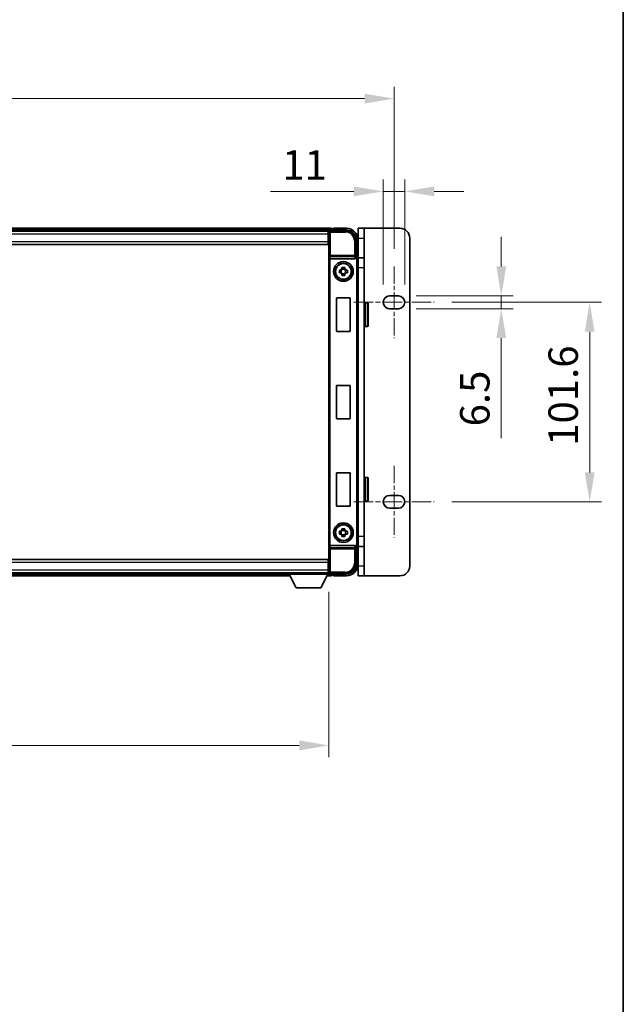
# Model space of a CAD drawing. Units: millimetres. Extents: x 0 to 12973, y 0 to 1686.
# Drawn here: x 4199 to 4506, y 501 to 1003 of the extents above; entities that cross this region are included whole.
import ezdxf

# ---------------------------------------------------------------- set-up
doc = ezdxf.new("R2010")
doc.units = ezdxf.units.MM
doc.header["$LTSCALE"] = 5.5
doc.linetypes.add('CHAIN', pattern=[0.3543, 0.2362, -0.0295, 0.0591, -0.0295])
doc.layers.get('Defpoints').update_dxf_attribs({"lineweight": 25})
for name, color, linetype, lineweight in [('Border (ISO)', 7, 'Continuous', 35), ('Dimension (ISO)', 7, 'Continuous', 18), ('Dimension (ISO) @ 1', 7, 'Continuous', 18), ('Visible (ISO)', 7, 'Continuous', 35), ('Visible Narrow (ISO)', 7, 'Continuous', 25)]:
    doc.layers.add(name, color=color, linetype=linetype, lineweight=lineweight)
doc.layers.add('Centerline (ISO)', color=7, linetype='Continuous', lineweight=18, true_color=0x80ffff)
doc.styles.add('Note Text (TK)', font='txt')
doc.dimstyles.new('Default - Method 1b (TK)', dxfattribs={"dimscale": 5.5, "dimtxt": 2.5, "dimasz": 2.5, "dimexe": 1, "dimexo": 1.5, "dimgap": 1, "dimtad": 1, "dimtoh": 1, "dimrnd": 1e-08, "dimdsep": 46, "dimtxsty": 'Note Text (TK)', "dimcen": 0.09, "dimdle": 5, "dimclrd": 100, "dimclre": 100, "dimclrt": 7, "dimadec": 1, "dimazin": 1, "dimtfac": 1, "dimtmove": 0, "dimatfit": 3, "dimfxl": 0, "dimtolj": 1, "dimlwd": -1, "dimlwe": -1, "dimarcsym": 0})

# ---------------------------------------------------------------- blocks, each defined once
blk = doc.blocks.new('図面枠 tk図枠')
at = {"layer": 'Border (ISO)'}
blk.add_line((405.5, 289), (405.5, 8), dxfattribs=at)
blk = doc.blocks.new('*D81')
at = {"layer": 'Defpoints', "color": 0, "transparency": 16777216}
for p in [(4389.67, 962.56), (3923.07, 877.11), (4389.67, 877.11)]:
    blk.add_point(p, dxfattribs=at)
at = {"layer": 'Dimension (ISO)', "color": 100, "transparency": 16777216}
for p, q in [((3923.07, 886.11), (3923.07, 968.56)), ((4389.67, 886.11), (4389.67, 968.56)), ((3938.07, 962.56), (4374.67, 962.56))]:
    blk.add_line(p, q, dxfattribs=at)
for points in [[(3938.07, 965.06), (3938.07, 960.06), (3923.07, 962.56)], [(4374.67, 965.06), (4374.67, 960.06), (4389.67, 962.56)]]:
    blk.add_solid(points, dxfattribs=at)
at = {"layer": 'Dimension (ISO)', "color": 7, "transparency": 16777216, "insert": (4133.32, 976.06), "char_height": 15, "attachment_point": 4, "style": 'Note Text (TK)'}
blk.add_mtext('\\A1;466.6', dxfattribs=at)
blk = doc.blocks.new('*D83')
at = {"layer": 'Defpoints', "color": 0, "transparency": 16777216}
for p in [(4395.17, 915.32), (4384.17, 858.86), (4395.17, 858.86)]:
    blk.add_point(p, dxfattribs=at)
at = {"layer": 'Dimension (ISO)', "color": 100, "transparency": 16777216}
for p, q in [((4384.17, 867.86), (4384.17, 921.32)), ((4395.17, 867.86), (4395.17, 921.32)), ((4369.17, 915.32), (4326.74, 915.32)), ((4395.17, 915.32), (4384.17, 915.32)), ((4410.17, 915.32), (4425.17, 915.32))]:
    blk.add_line(p, q, dxfattribs=at)
for points in [[(4369.17, 917.82), (4369.17, 912.82), (4384.17, 915.32)], [(4410.17, 917.82), (4410.17, 912.82), (4395.17, 915.32)]]:
    blk.add_solid(points, dxfattribs=at)
at = {"layer": 'Dimension (ISO)', "color": 7, "transparency": 16777216, "insert": (4332.74, 928.82), "char_height": 15, "attachment_point": 4, "style": 'Note Text (TK)'}
blk.add_mtext('\\A1;11', dxfattribs=at)
blk = doc.blocks.new('*D84')
at = {"layer": 'Defpoints', "color": 0, "transparency": 16777216}
for p in [(4391.92, 862.11), (4391.92, 855.61), (4444.32, 855.61)]:
    blk.add_point(p, dxfattribs=at)
at = {"layer": 'Dimension (ISO)', "color": 100, "transparency": 16777216}
for p, q in [((4444.32, 877.11), (4444.32, 892.11)), ((4400.92, 862.11), (4450.32, 862.11)), ((4444.32, 862.11), (4444.32, 855.61)), ((4400.92, 855.61), (4450.32, 855.61)), ((4444.32, 840.61), (4444.32, 789.66))]:
    blk.add_line(p, q, dxfattribs=at)
for points in [[(4441.82, 877.11), (4446.82, 877.11), (4444.32, 862.11)], [(4441.82, 840.61), (4446.82, 840.61), (4444.32, 855.61)]]:
    blk.add_solid(points, dxfattribs=at)
at = {"layer": 'Dimension (ISO)', "color": 7, "transparency": 16777216, "insert": (4430.82, 795.66), "char_height": 15, "attachment_point": 4, "rotation": 90, "style": 'Note Text (TK)'}
blk.add_mtext('\\A1;6.5', dxfattribs=at)
blk = doc.blocks.new('*D85')
at = {"layer": 'Defpoints', "color": 0, "transparency": 16777216}
for p in [(4410.17, 858.86), (4410.17, 757.26), (4489.36, 757.26)]:
    blk.add_point(p, dxfattribs=at)
at = {"layer": 'Dimension (ISO)', "color": 100, "transparency": 16777216}
for p, q in [((4419.17, 858.86), (4495.36, 858.86)), ((4489.36, 843.86), (4489.36, 772.26)), ((4419.17, 757.26), (4495.36, 757.26))]:
    blk.add_line(p, q, dxfattribs=at)
for points in [[(4486.86, 843.86), (4491.86, 843.86), (4489.36, 858.86)], [(4486.86, 772.26), (4491.86, 772.26), (4489.36, 757.26)]]:
    blk.add_solid(points, dxfattribs=at)
at = {"layer": 'Dimension (ISO)', "color": 7, "transparency": 16777216, "insert": (4475.86, 785.77), "char_height": 15, "attachment_point": 4, "rotation": 90, "style": 'Note Text (TK)'}
blk.add_mtext('\\A1;101.6', dxfattribs=at)
blk = doc.blocks.new('*D86')
at = {"layer": 'Defpoints', "color": 0, "transparency": 16777216}
for p in [(3956.37, 720.36), (4356.37, 720.36), (4356.37, 633.21)]:
    blk.add_point(p, dxfattribs=at)
at = {"layer": 'Dimension (ISO)', "color": 100, "transparency": 16777216}
for p, q in [((3956.37, 711.36), (3956.37, 627.21)), ((4356.37, 711.36), (4356.37, 627.21)), ((3971.37, 633.21), (4341.37, 633.21))]:
    blk.add_line(p, q, dxfattribs=at)
for points in [[(3971.37, 635.71), (3971.37, 630.71), (3956.37, 633.21)], [(4341.37, 635.71), (4341.37, 630.71), (4356.37, 633.21)]]:
    blk.add_solid(points, dxfattribs=at)
at = {"layer": 'Dimension (ISO)', "color": 7, "transparency": 16777216, "insert": (4140.77, 646.71), "char_height": 15, "attachment_point": 4, "style": 'Note Text (TK)'}
blk.add_mtext('\\A1;400', dxfattribs=at)

msp = doc.modelspace()

# ---------------------------------------------------------------- linework, layer by layer
at = {"layer": 'Centerline (ISO)', "linetype": 'CHAIN', "ltscale": 6.759745}
for p, q in [((4389.669, 877.1073), (4389.669, 840.6073)), ((4389.669, 775.5073), (4389.669, 739.0073))]:
    msp.add_line(p, q, dxfattribs=at)
at = {"layer": 'Centerline (ISO)', "linetype": 'CHAIN', "ltscale": 7.593151}
for p, q in [((4369.169, 858.8573), (4410.169, 858.8573)), ((4369.169, 757.2573), (4410.169, 757.2573))]:
    msp.add_line(p, q, dxfattribs=at)
at = {"layer": 'Visible (ISO)'}
for p, q in [((4357.869, 896.5573), (3954.869, 896.5573)), ((4356.4359, 895.3073), (3956.3022, 895.3073)), ((4356.119, 895.0573), (3956.619, 895.0573)), ((4356.369, 895.0573), (4356.119, 895.0573)), ((4356.119, 895.0573), (4356.119, 893.5573)), ((4356.119, 894.0573), (4356.369, 894.0573)), ((4356.119, 889.8073), (4356.119, 893.5573)), ((4356.369, 889.5573), (4356.369, 895.0576)), ((4356.8687, 895.5573), (4365.3721, 895.5573)), ((4357.869, 896.5573), (4357.869, 896.2573)), ((4357.869, 895.8073), (4357.869, 896.2573)), ((4357.869, 895.5573), (4357.869, 896.0073)), ((4358.869, 896.2573), (4358.119, 896.2573)), ((4358.869, 896.3073), (4358.869, 896.5573)), ((4365.369, 896.5573), (4358.869, 896.5573)), ((4358.869, 896.3073), (4358.869, 896.2573)), ((4374.469, 896.5573), (4371.469, 896.5573)), ((4371.469, 891.5573), (4371.469, 896.5573)), ((4374.469, 896.5573), (4374.469, 891.5573)), ((4392.669, 896.5573), (4374.469, 896.5573)), ((4356.119, 888.3073), (3956.619, 888.3073)), ((4356.369, 891.4573), (4356.119, 891.4573)), ((4356.119, 889.8073), (4356.119, 888.3073)), ((4356.369, 726.5573), (4356.369, 889.5573)), ((4370.369, 890.5603), (4370.369, 882.0573)), ((4371.369, 881.5573), (4371.369, 890.5573)), ((4371.469, 891.5573), (4371.469, 881.5573)), ((4374.469, 881.5573), (4374.469, 891.5573)), ((4397.669, 724.5573), (4397.669, 891.5573)), ((4357.1269, 881.0573), (4369.6112, 881.0573)), ((4370.369, 882.0573), (4370.124, 881.8122)), ((4370.369, 882.0573), (4370.3697, 882.0573)), ((4374.469, 881.5573), (4371.2354, 881.5573)), ((4371.369, 881.0579), (4371.369, 735.0567)), ((4374.469, 881.5573), (4374.469, 876.5573)), ((4361.8584, 875.274), (4362.4773, 875.274)), ((4362.4773, 873.8406), (4361.8584, 873.8406)), ((4362.7123, 875.274), (4362.7123, 873.8406)), ((4363.1524, 875.9491), (4363.1524, 876.568)), ((4364.5857, 875.7141), (4363.1524, 875.7141)), ((4363.1524, 873.4005), (4364.5857, 873.4005)), ((4363.1524, 872.5466), (4363.1524, 873.1655)), ((4364.5857, 876.568), (4364.5857, 875.9491)), ((4364.5857, 873.1655), (4364.5857, 872.5466)), ((4365.0258, 875.274), (4365.0258, 873.8406)), ((4365.2608, 875.274), (4365.8797, 875.274)), ((4365.8797, 873.8406), (4365.2608, 873.8406)), ((4374.469, 876.5573), (4374.469, 739.5573)), ((4360.369, 844.2573), (4360.369, 860.8573)), ((4360.569, 861.0573), (4367.169, 861.0573)), ((4367.369, 860.8573), (4367.369, 844.2573)), ((4374.969, 858.5573), (4376.069, 858.5573)), ((4376.569, 858.0573), (4376.569, 847.0573)), ((4387.419, 862.1073), (4391.919, 862.1073)), ((4391.919, 855.6073), (4387.419, 855.6073)), ((4367.169, 844.0573), (4360.569, 844.0573)), ((4374.969, 846.5573), (4376.069, 846.5573)), ((4360.369, 799.7573), (4360.369, 816.3573)), ((4360.569, 816.5573), (4367.169, 816.5573)), ((4367.369, 816.3573), (4367.369, 799.7573)), ((4367.169, 799.5573), (4360.569, 799.5573)), ((4360.369, 755.2573), (4360.369, 771.8573)), ((4360.569, 772.0573), (4367.169, 772.0573)), ((4367.369, 771.8573), (4367.369, 755.2573)), ((4374.969, 769.5573), (4376.069, 769.5573)), ((4376.569, 769.0573), (4376.569, 758.0573)), ((4374.969, 757.5573), (4376.069, 757.5573)), ((4387.419, 760.5073), (4391.919, 760.5073)), ((4367.169, 755.0573), (4360.569, 755.0573)), ((4391.919, 754.0073), (4387.419, 754.0073)), ((4361.8584, 742.274), (4362.4773, 742.274)), ((4362.7123, 742.274), (4362.7123, 740.8406)), ((4363.1524, 742.9491), (4363.1524, 743.568)), ((4364.5857, 742.7141), (4363.1524, 742.7141)), ((4364.5857, 743.568), (4364.5857, 742.9491)), ((4365.0258, 742.274), (4365.0258, 740.8406)), ((4365.2608, 742.274), (4365.8797, 742.274)), ((4362.4773, 740.8406), (4361.8584, 740.8406)), ((4363.1524, 740.4005), (4364.5857, 740.4005)), ((4363.1524, 739.5466), (4363.1524, 740.1655)), ((4364.5857, 740.1655), (4364.5857, 739.5466)), ((4365.8797, 740.8406), (4365.2608, 740.8406)), ((4374.469, 739.5573), (4374.469, 734.5573)), ((4369.6112, 735.0573), (4357.1269, 735.0573)), ((4370.369, 734.0573), (4370.124, 734.3024)), ((4370.3697, 734.0573), (4370.369, 734.0573)), ((4370.369, 734.0573), (4370.369, 725.5543)), ((4371.2354, 734.5573), (4374.469, 734.5573)), ((4371.369, 725.5573), (4371.369, 734.5573)), ((4371.469, 734.5573), (4371.469, 724.5573)), ((4374.469, 724.5573), (4374.469, 734.5573)), ((3956.619, 727.8073), (4356.119, 727.8073)), ((4356.119, 727.8073), (4356.119, 726.3073)), ((4356.119, 722.5573), (4356.119, 726.3073)), ((4356.119, 724.6573), (4356.369, 724.6573)), ((4356.119, 722.5573), (4356.119, 721.0573)), ((4356.369, 722.0573), (4356.119, 722.0573)), ((4356.369, 721.057), (4356.369, 726.5573)), ((4371.469, 719.5573), (4371.469, 724.5573)), ((4374.469, 724.5573), (4374.469, 719.5573)), ((3956.619, 721.0573), (4356.119, 721.0573)), ((3976.0574, 719.5573), (4336.6806, 719.5573)), ((3976.969, 720.8073), (4335.769, 720.8073)), ((4335.769, 721.0573), (4335.769, 720.3573)), ((4335.769, 721.0573), (4356.369, 721.0573)), ((4335.769, 720.3573), (4356.369, 720.3573)), ((4339.819, 713.4573), (4336.269, 720.3573)), ((4352.319, 713.4573), (4355.869, 720.3573)), ((4355.4574, 719.5573), (4357.869, 719.5573)), ((4356.119, 721.0573), (4356.369, 721.0573)), ((4356.369, 721.0573), (4356.369, 720.3573)), ((4356.369, 720.8073), (4356.4359, 720.8073)), ((4365.3721, 720.5573), (4356.8687, 720.5573)), ((4357.869, 720.1073), (4357.869, 720.5573)), ((4357.869, 719.8573), (4357.869, 720.3073)), ((4357.869, 719.8573), (4357.869, 719.5573)), ((4358.119, 719.8573), (4358.869, 719.8573)), ((4358.869, 719.8573), (4358.869, 719.8073)), ((4358.869, 719.5573), (4358.869, 719.8073)), ((4358.869, 719.5573), (4365.369, 719.5573)), ((4371.469, 719.5573), (4374.469, 719.5573)), ((4374.469, 719.5573), (4392.669, 719.5573)), ((4339.819, 713.4573), (4352.319, 713.4573))]:
    msp.add_line(p, q, dxfattribs=at)
for centre, radius in [((4363.869, 874.5573), 5), ((4363.869, 874.5573), 4.15), ((4363.869, 874.5573), 4.0013), ((4363.869, 741.5573), 5), ((4363.869, 741.5573), 4.15), ((4363.869, 741.5573), 4.0013)]:
    msp.add_circle(centre, radius, dxfattribs=at)
for centre, radius, start, end in [((4358.119, 896.0073), 0.25, 90, 180), ((4365.369, 890.5573), 6, 0, 90), ((4392.669, 891.5573), 5, 0, 90), ((4363.869, 874.5573), 1.5655, 117.245031, 152.754969), ((4363.869, 874.5573), 1.5655, 207.245031, 242.754969), ((4363.869, 874.5573), 1.5655, 27.245031, 62.754969), ((4363.869, 874.5573), 1.5655, 297.245031, 332.754969), ((4360.569, 860.8573), 0.2, 90, 180), ((4367.169, 860.8573), 0.2, 0, 90), ((4374.969, 858.0573), 0.5, 90, 180), ((4376.069, 858.0573), 0.5, 0, 90), ((4387.419, 858.8573), 3.25, 90, 270.000009), ((4391.919, 858.8573), 3.25, 270, 90), ((4360.569, 844.2573), 0.2, 180, 270), ((4367.169, 844.2573), 0.2, 270, 0), ((4374.969, 847.0573), 0.5, 180, 270), ((4376.069, 847.0573), 0.5, 270, 0), ((4360.569, 816.3573), 0.2, 90, 180), ((4367.169, 816.3573), 0.2, 0, 90), ((4360.569, 799.7573), 0.2, 180, 270), ((4367.169, 799.7573), 0.2, 270, 0), ((4360.569, 771.8573), 0.2, 90, 180), ((4367.169, 771.8573), 0.2, 0, 90), ((4374.969, 769.0573), 0.5, 90, 180), ((4376.069, 769.0573), 0.5, 0, 90), ((4374.969, 758.0573), 0.5, 180, 270), ((4376.069, 758.0573), 0.5, 270, 0), ((4387.419, 757.2573), 3.25, 90, 269.999993), ((4391.919, 757.2573), 3.25, 270, 90), ((4360.569, 755.2573), 0.2, 180, 270), ((4367.169, 755.2573), 0.2, 270, 0), ((4363.869, 741.5573), 1.5655, 117.245031, 152.754969), ((4363.869, 741.5573), 1.5655, 27.245031, 62.754969), ((4363.869, 741.5573), 1.5655, 207.245031, 242.754969), ((4363.869, 741.5573), 1.5655, 297.245031, 332.754969), ((4365.369, 725.5573), 6, 270, 0), ((4392.669, 724.5573), 5, 270, 0), ((4358.119, 720.1073), 0.25, 180, 270)]:
    msp.add_arc(centre, radius, start, end, dxfattribs=at)
for centre, major_axis, ratio, start_param, end_param in [((4356.8693, 895.057), (-0.354, 0.354), 0.99878277, 5.49839613, 7.06797448), ((4365.366, 890.5543), (3.5398, 3.5398), 0.99878277, 5.49839613, 7.06797448), ((4357.1138, 881.4453), (0.4993, -0.0339), 0.77432044, 3.22897951, 4.76486925), ((4357.1313, 881.5734), (-0.0697, -0.5117), 0.96815944, 0.10496054, 0.13120556), ((4369.6068, 881.5734), (0.0697, -0.5117), 0.96815944, 6.15197975, 7.19284694), ((4370.1246, 881.3125), (0, 0.5), 0.03492077, 0.03490659, 1.06872895), ((4370.3684, 881.0567), (0.708, 0.708), 0.99878277, 5.49839613, 7.06797448), ((4357.1138, 734.6692), (-0.4993, -0.0339), 0.77432044, 4.65990871, 6.19579845), ((4357.1313, 734.5412), (-0.0697, 0.5117), 0.96815944, 6.15197975, 6.17822477), ((4369.6068, 734.5412), (0.0697, 0.5117), 0.96815944, 5.37352368, 6.41439087), ((4370.1246, 734.802), (0, 0.5), 0.03492077, 2.0728637, 3.10668607), ((4370.3684, 735.0579), (0.708, -0.708), 0.99878277, 5.49839613, 7.06797448), ((4365.366, 725.5603), (3.5398, -3.5398), 0.99878277, 5.49839613, 7.06797448), ((4356.8693, 721.0576), (-0.354, -0.354), 0.99878277, 5.49839613, 7.06797448)]:
    msp.add_ellipse(centre, major_axis=major_axis, ratio=ratio, start_param=start_param, end_param=end_param, dxfattribs=at)
for points, knots in [([(4370.0407, 881.3125), (4370.0442, 881.3189), (4370.0476, 881.3252), (4370.0726, 881.374), (4370.0902, 881.4224), (4370.1057, 881.4984), (4370.1088, 881.5267), (4370.1093, 881.5532)], [0.3369940422, 0.3369940422, 0.3369940422, 0.3369940422, 0.339104995, 0.339104995, 0.3534556191, 0.3534556191, 0.3621494942, 0.3621494942, 0.3621494942, 0.3621494942]), ([(4361.8584, 873.8406), (4361.8511, 874.0874), (4361.8477, 874.331), (4361.8477, 874.7836), (4361.8511, 875.0272), (4361.8584, 875.274)], [4.331071921, 4.331071921, 4.331071921, 4.331071921, 4.398975087, 4.398975087, 4.466878254, 4.466878254, 4.466878254, 4.466878254]), ([(4363.1524, 876.568), (4363.3992, 876.5753), (4363.6427, 876.5787), (4364.0954, 876.5787), (4364.3389, 876.5753), (4364.5857, 876.568)], [4.331071921, 4.331071921, 4.331071921, 4.331071921, 4.398975087, 4.398975087, 4.466878254, 4.466878254, 4.466878254, 4.466878254]), ([(4364.5857, 872.5466), (4364.3389, 872.5393), (4364.0954, 872.5359), (4363.6427, 872.5359), (4363.3992, 872.5393), (4363.1524, 872.5466)], [4.331071921, 4.331071921, 4.331071921, 4.331071921, 4.398975087, 4.398975087, 4.466878254, 4.466878254, 4.466878254, 4.466878254]), ([(4365.8797, 875.274), (4365.887, 875.0272), (4365.8904, 874.7836), (4365.8904, 874.331), (4365.887, 874.0874), (4365.8797, 873.8406)], [4.331071921, 4.331071921, 4.331071921, 4.331071921, 4.398975087, 4.398975087, 4.466878254, 4.466878254, 4.466878254, 4.466878254]), ([(4361.8584, 740.8406), (4361.8511, 741.0874), (4361.8477, 741.331), (4361.8477, 741.7836), (4361.8511, 742.0272), (4361.8584, 742.274)], [4.331071921, 4.331071921, 4.331071921, 4.331071921, 4.398975087, 4.398975087, 4.466878254, 4.466878254, 4.466878254, 4.466878254]), ([(4363.1524, 743.568), (4363.3992, 743.5753), (4363.6427, 743.5787), (4364.0954, 743.5787), (4364.3389, 743.5753), (4364.5857, 743.568)], [4.331071921, 4.331071921, 4.331071921, 4.331071921, 4.398975087, 4.398975087, 4.466878254, 4.466878254, 4.466878254, 4.466878254]), ([(4365.8797, 742.274), (4365.887, 742.0272), (4365.8904, 741.7836), (4365.8904, 741.331), (4365.887, 741.0874), (4365.8797, 740.8406)], [4.331071921, 4.331071921, 4.331071921, 4.331071921, 4.398975087, 4.398975087, 4.466878254, 4.466878254, 4.466878254, 4.466878254]), ([(4364.5857, 739.5466), (4364.3389, 739.5393), (4364.0954, 739.5359), (4363.6427, 739.5359), (4363.3992, 739.5393), (4363.1524, 739.5466)], [4.331071921, 4.331071921, 4.331071921, 4.331071921, 4.398975087, 4.398975087, 4.466878254, 4.466878254, 4.466878254, 4.466878254]), ([(4370.1093, 734.5614), (4370.1088, 734.5883), (4370.1056, 734.617), (4370.0897, 734.6938), (4370.0718, 734.7427), (4370.0468, 734.791), (4370.0438, 734.7965), (4370.0407, 734.802)], [0.208611463, 0.208611463, 0.208611463, 0.208611463, 0.217438985, 0.217438985, 0.2319254054, 0.2319254054, 0.2337726387, 0.2337726387, 0.2337726387, 0.2337726387])]:
    msp.add_open_spline(points, degree=3, knots=knots, dxfattribs=at)
for points, weights in [([(4363.1524, 875.274), (4362.8871, 875.274), (4362.4773, 875.274)], [1.35956394726, 1.22656475141, 1.03074466748]), ([(4362.4773, 873.8406), (4362.8871, 873.8406), (4363.1524, 873.8406)], [1.03074466748, 1.22656475141, 1.35956394726]), ([(4363.1524, 875.9491), (4363.1524, 875.5393), (4363.1524, 875.274)], [1.03074466748, 1.22656475141, 1.35956394726]), ([(4363.1524, 873.8406), (4363.1524, 873.5753), (4363.1524, 873.1655)], [1.35956394726, 1.22656475141, 1.03074466748]), ([(4364.5857, 875.274), (4364.5857, 875.5393), (4364.5857, 875.9491)], [1.35956394726, 1.22656475141, 1.03074466748]), ([(4365.2608, 875.274), (4364.851, 875.274), (4364.5857, 875.274)], [1.03074466748, 1.22656475141, 1.35956394726]), ([(4364.5857, 873.1655), (4364.5857, 873.5753), (4364.5857, 873.8406)], [1.03074466748, 1.22656475141, 1.35956394726]), ([(4364.5857, 873.8406), (4364.851, 873.8406), (4365.2608, 873.8406)], [1.35956394726, 1.22656475141, 1.03074466748]), ([(4363.1524, 742.274), (4362.8871, 742.274), (4362.4773, 742.274)], [1.35956394726, 1.22656475141, 1.03074466748]), ([(4363.1524, 742.9491), (4363.1524, 742.5393), (4363.1524, 742.274)], [1.03074466748, 1.22656475141, 1.35956394726]), ([(4364.5857, 742.274), (4364.5857, 742.5393), (4364.5857, 742.9491)], [1.35956394726, 1.22656475141, 1.03074466748]), ([(4365.2608, 742.274), (4364.851, 742.274), (4364.5857, 742.274)], [1.03074466748, 1.22656475141, 1.35956394726]), ([(4362.4773, 740.8406), (4362.8871, 740.8406), (4363.1524, 740.8406)], [1.03074466748, 1.22656475141, 1.35956394726]), ([(4363.1524, 740.8406), (4363.1524, 740.5753), (4363.1524, 740.1655)], [1.35956394726, 1.22656475141, 1.03074466748]), ([(4364.5857, 740.1655), (4364.5857, 740.5753), (4364.5857, 740.8406)], [1.03074466748, 1.22656475141, 1.35956394726]), ([(4364.5857, 740.8406), (4364.851, 740.8406), (4365.2608, 740.8406)], [1.35956394726, 1.22656475141, 1.03074466748])]:
    msp.add_rational_spline(points, weights, degree=2, dxfattribs=at)
at = {"layer": 'Visible Narrow (ISO)'}
for p, q in [((4357.869, 896.2573), (3954.869, 896.2573)), ((4357.869, 895.8073), (3954.869, 895.8073)), ((4356.119, 893.5573), (3956.619, 893.5573)), ((4356.369, 893.7573), (4356.119, 893.7573)), ((4356.369, 895.0576), (4356.7887, 894.6379)), ((4356.7887, 894.6379), (4356.7887, 882.7263)), ((4356.7887, 894.6379), (4357.2884, 894.6379)), ((4357.2884, 895.1376), (4356.8687, 895.5573)), ((4357.2884, 894.6379), (4357.2884, 895.1376)), ((4364.9524, 895.1376), (4357.2884, 895.1376)), ((4357.2884, 894.6379), (4364.9524, 894.6379)), ((4357.2884, 882.7263), (4357.2884, 894.6379)), ((4358.869, 896.3073), (4365.369, 896.3073)), ((4365.3721, 895.5573), (4364.9524, 895.1376)), ((4364.9524, 895.1376), (4364.9524, 894.6379)), ((4365.369, 896.5573), (4365.369, 896.3073)), ((3956.619, 889.8073), (4356.119, 889.8073)), ((4356.369, 891.8573), (4356.119, 891.8573)), ((4369.4497, 890.1407), (4369.4497, 882.7263)), ((4369.9494, 890.1407), (4369.4497, 890.1407)), ((4369.9494, 890.1407), (4370.369, 890.5603)), ((4369.9494, 882.7263), (4369.9494, 890.1407)), ((4371.119, 890.5573), (4371.119, 881.7193)), ((4371.369, 890.5573), (4371.119, 890.5573)), ((4371.469, 891.5573), (4374.469, 891.5573)), ((4356.6141, 881.4453), (4356.7887, 882.7263)), ((4357.2884, 882.7263), (4356.7887, 882.7263)), ((4369.4497, 882.7263), (4357.2884, 882.7263)), ((4357.2884, 882.242), (4357.2884, 882.7263)), ((4369.9494, 882.7263), (4369.4497, 882.7263)), ((4369.4497, 882.7263), (4369.4497, 882.242)), ((4370.1093, 881.5532), (4369.9494, 882.7263)), ((4356.6141, 881.4453), (4356.6141, 734.6692)), ((4357.1138, 735.0571), (4357.1138, 881.0575)), ((4357.1269, 881.0573), (4357.2884, 882.242)), ((4357.2884, 882.242), (4369.4497, 882.242)), ((4369.4497, 882.242), (4369.6112, 881.0573)), ((4370.0407, 881.3125), (4370.1246, 881.3125)), ((4370.1246, 881.8122), (4370.124, 881.8122)), ((4370.3697, 882.0573), (4370.1246, 881.8122)), ((4370.1246, 881.8122), (4370.1246, 881.3125)), ((4370.6243, 880.8129), (4370.6243, 735.3017)), ((4371.124, 880.8129), (4370.6243, 880.8129)), ((4371.124, 880.8129), (4371.369, 881.0579)), ((4371.124, 735.3017), (4371.124, 880.8129)), ((4371.369, 876.5573), (4374.469, 876.5573)), ((4374.969, 858.5573), (4374.969, 846.5573)), ((4376.069, 846.5573), (4376.069, 858.5573)), ((4374.969, 769.5573), (4374.969, 757.5573)), ((4376.069, 757.5573), (4376.069, 769.5573)), ((4374.469, 739.5573), (4371.369, 739.5573)), ((4356.7887, 733.3883), (4356.6141, 734.6692)), ((4356.7887, 733.3883), (4356.7887, 721.4767)), ((4356.7887, 733.3883), (4357.2884, 733.3883)), ((4357.2884, 733.8726), (4357.1269, 735.0573)), ((4369.4497, 733.8726), (4357.2884, 733.8726)), ((4357.2884, 733.3883), (4357.2884, 733.8726)), ((4357.2884, 733.3883), (4369.4497, 733.3883)), ((4357.2884, 721.4767), (4357.2884, 733.3883)), ((4369.6112, 735.0573), (4369.4497, 733.8726)), ((4369.4497, 733.8726), (4369.4497, 733.3883)), ((4369.4497, 733.3883), (4369.4497, 725.9739)), ((4369.4497, 733.3883), (4369.9494, 733.3883)), ((4369.9494, 733.3883), (4370.1093, 734.5614)), ((4369.9494, 725.9739), (4369.9494, 733.3883)), ((4370.1246, 734.802), (4370.0407, 734.802)), ((4370.124, 734.3024), (4370.1246, 734.3024)), ((4370.1246, 734.3024), (4370.1246, 734.802)), ((4370.1246, 734.3024), (4370.3697, 734.0573)), ((4371.124, 735.3017), (4370.6243, 735.3017)), ((4371.119, 734.3953), (4371.119, 725.5573)), ((4371.369, 735.0567), (4371.124, 735.3017)), ((4356.119, 726.3073), (3956.619, 726.3073)), ((3956.619, 722.5573), (4356.119, 722.5573)), ((4356.119, 724.2573), (4356.369, 724.2573)), ((4356.119, 722.3573), (4356.369, 722.3573)), ((4369.9494, 725.9739), (4369.4497, 725.9739)), ((4370.369, 725.5543), (4369.9494, 725.9739)), ((4371.369, 725.5573), (4371.119, 725.5573)), ((4374.469, 724.5573), (4371.469, 724.5573)), ((3976.2118, 719.8573), (4336.5263, 719.8573)), ((3976.4433, 720.3073), (4336.2948, 720.3073)), ((4355.6118, 719.8573), (4357.869, 719.8573)), ((4355.8433, 720.3073), (4357.869, 720.3073)), ((4356.7887, 721.4767), (4356.369, 721.057)), ((4357.2884, 721.4767), (4356.7887, 721.4767)), ((4356.8687, 720.5573), (4357.2884, 720.977)), ((4364.9524, 721.4767), (4357.2884, 721.4767)), ((4357.2884, 720.977), (4357.2884, 721.4767)), ((4357.2884, 720.977), (4364.9524, 720.977)), ((4365.369, 719.8073), (4358.869, 719.8073)), ((4364.9524, 720.977), (4364.9524, 721.4767)), ((4364.9524, 720.977), (4365.3721, 720.5573)), ((4365.369, 719.5573), (4365.369, 719.8073))]:
    msp.add_line(p, q, dxfattribs=at)
for centre, start, end in [((4365.369, 890.5573), 0, 90), ((4365.369, 725.5573), 270, 0)]:
    msp.add_arc(centre, 5.75, start, end, dxfattribs=at)
for centre, major_axis, ratio, start_param, end_param in [((4357.2884, 894.6379), (-0.3536, -0.3536), 0.99878277, 3.9275998, 5.49717816), ((4364.9469, 890.1352), (3.539, 3.539), 0.99902583, 5.49839613, 7.06797448), ((4364.9469, 890.1352), (3.1859, 3.1859), 0.99878277, 5.49839613, 7.06797448), ((4357.2884, 882.7263), (-0.4954, 0.0675), 0.96815944, 0.13986712, 1.70200189), ((4369.4497, 882.7263), (0.4954, 0.0675), 0.96815944, 4.58118342, 6.14331819), ((4370.124, 880.8122), (0.7071, 0.7071), 0.99999926, 5.49839613, 7.06797448), ((4370.124, 880.8122), (0.354, 0.354), 0.99878277, 5.49839613, 7.06797448), ((4357.2884, 733.3883), (-0.4954, -0.0675), 0.96815944, 4.58118342, 6.14331819), ((4369.4497, 733.3883), (0.4954, -0.0675), 0.96815944, 0.13986712, 1.70200189), ((4370.124, 735.3024), (0.354, -0.354), 0.99878277, 5.49839613, 7.06797448), ((4370.124, 735.3024), (0.7071, -0.7071), 0.99999926, 5.49839613, 7.06797448), ((4364.9469, 725.9794), (3.1859, -3.1859), 0.99878277, 5.49839613, 7.06797448), ((4364.9469, 725.9794), (3.539, -3.539), 0.99902583, 5.49839613, 7.06797448), ((4357.2884, 721.4767), (0.3536, -0.3536), 0.99878277, 3.9275998, 5.49717816)]:
    msp.add_ellipse(centre, major_axis=major_axis, ratio=ratio, start_param=start_param, end_param=end_param, dxfattribs=at)

# ---------------------------------------------------------------- block references
at = {"xscale": 6, "yscale": 6, "zscale": 6}
msp.add_blockref('図面枠 tk図枠', (2073.5, -48), dxfattribs=at)

# ---------------------------------------------------------------- dimensions: what is measured, and where the dimension line sits
at = {"layer": 'Dimension (ISO) @ 1', "color": 100, "true_color": 0x00ff3f}
dim = msp.add_linear_dim(base=(4389.669, 962.5573), p1=(3923.069, 877.1073), p2=(4389.669, 877.1073), dimstyle='Default - Method 1b (TK)', override={"dimscale": 1, "dimtxt": 15, "dimasz": 15, "dimexe": 6, "dimexo": 9, "dimgap": 6, "dimtoh": 0, "dimdec": 2, "dimcen": 0.54, "dimtol": 0, "dimlim": 0, "dimtp": 0, "dimtm": 0, "dimtdec": 2, "dimtix": 0, "dimtofl": 0, "dimtmove": 0, "dimatfit": 1}, dxfattribs=at)
dim.commit()
dim.dimension.update_dxf_attribs({"geometry": '*D81', "text_midpoint": (4156.369, 962.5573), "dimtype": 160})
for base, p1, p2, angle, override, picture, middle in [((4395.169, 915.3184), (4384.169, 858.8573), (4395.169, 858.8573), 180, {"dimscale": 1, "dimtxt": 15, "dimasz": 15, "dimexe": 6, "dimexo": 9, "dimgap": 6, "dimtoh": 0, "dimdec": 2, "dimcen": 0.54, "dimtol": 0, "dimlim": 0, "dimtp": 0, "dimtm": 0, "dimtdec": 2, "dimtix": 0, "dimtofl": 1, "dimtmove": 0, "dimatfit": 1}, '*D83', (4340.456, 915.3184)), ((4444.3201, 855.6073), (4391.919, 862.1073), (4391.919, 855.6073), 270, {"dimscale": 1, "dimtxt": 15, "dimasz": 15, "dimexe": 6, "dimexo": 9, "dimgap": 6, "dimtoh": 0, "dimdec": 2, "dimcen": 0.54, "dimtol": 0, "dimlim": 0, "dimtp": 0, "dimtm": 0, "dimtdec": 2, "dimtix": 0, "dimtofl": 1, "dimtmove": 0, "dimatfit": 1}, '*D84', (4444.3201, 807.6329)), ((4489.3563, 757.2573), (4410.169, 858.8573), (4410.169, 757.2573), 270, {"dimscale": 1, "dimtxt": 15, "dimasz": 15, "dimexe": 6, "dimexo": 9, "dimgap": 6, "dimtoh": 0, "dimdec": 2, "dimcen": 0.54, "dimtol": 0, "dimlim": 0, "dimtp": 0, "dimtm": 0, "dimtdec": 2, "dimtix": 0, "dimtofl": 0, "dimtmove": 0, "dimatfit": 1}, '*D85', (4489.3563, 808.0573)), ((4356.369, 633.213), (3956.369, 720.3573), (4356.369, 720.3573), 180, {"dimscale": 1, "dimtxt": 15, "dimasz": 15, "dimexe": 6, "dimexo": 9, "dimgap": 6, "dimtoh": 0, "dimdec": 2, "dimcen": 0.54, "dimtol": 0, "dimlim": 0, "dimtp": 0, "dimtm": 0, "dimtdec": 2, "dimtix": 0, "dimtofl": 0, "dimtmove": 0, "dimatfit": 1}, '*D86', (4156.369, 633.213))]:
    dim = msp.add_linear_dim(base=base, p1=p1, p2=p2, angle=angle, dimstyle='Default - Method 1b (TK)', override=override, dxfattribs=at)
    dim.commit()
    dim.dimension.update_dxf_attribs({"geometry": picture, "text_midpoint": middle, "dimtype": 160})

doc.saveas('drawing.dxf')
